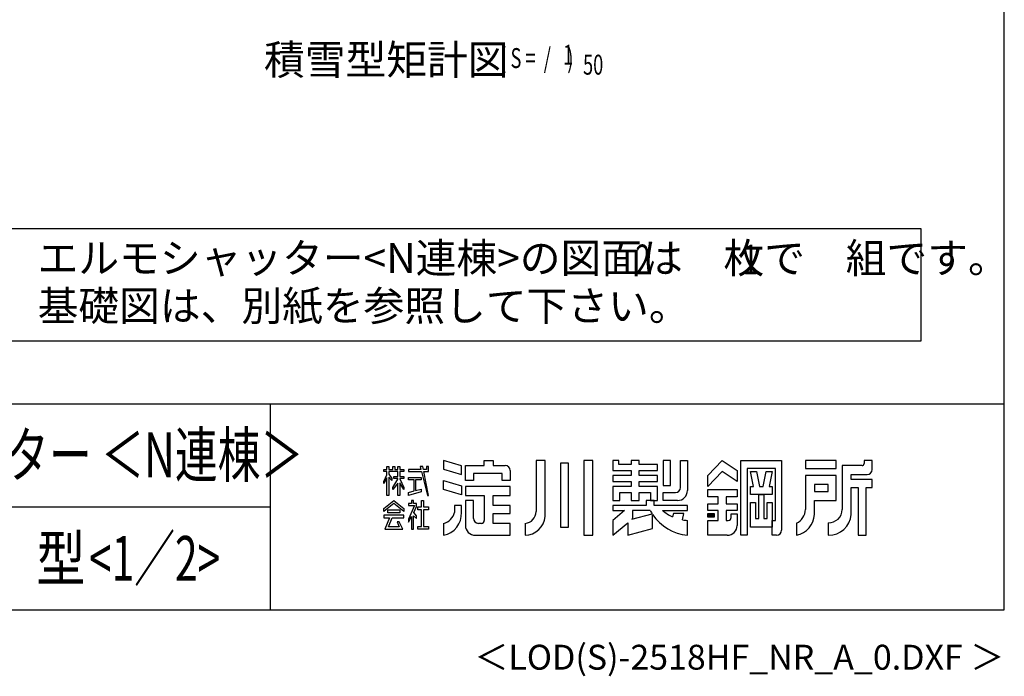
# Model space of a CAD drawing. Extents: x 542 to 20478, y 184 to 14052.
# Drawn here: x 15533 to 20478, y 184 to 3482 of the extents above; entities that cross this region are included whole.
import ezdxf
from ezdxf.enums import TextEntityAlignment as Align

# ---------------------------------------------------------------- set-up
doc = ezdxf.new("R2010")
doc.units = 0
doc.header["$LTSCALE"] = 50
doc.header["$MEASUREMENT"] = 0
doc.layers.get('0').update_dxf_attribs({"linetype": 'CONTINUOUS'})
for name, color, linetype in [('FILENAME', 7, 'CONTINUOUS'), ('M1', 4, 'CONTINUOUS'), ('NAME', 20, 'CONTINUOUS'), ('U5', 4, 'CONTINUOUS'), ('WAKUSEN-01', 50, 'CONTINUOUS'), ('WAKUSEN-02', 130, 'CONTINUOUS'), ('YODOROGO', 130, 'CONTINUOUS')]:
    doc.layers.add(name, color=color, linetype=linetype)
doc.styles.add('00', font='ROMANS', dxfattribs={"width": 0.666667, "bigfont": 'BIGFONT'})
doc.styles.add('01', font='ROMANS', dxfattribs={"height": 3, "bigfont": 'BIGFONT'})
doc.styles.add('FILENAME', font='romans.shx', dxfattribs={"height": 125, "bigfont": 'bigfont.shx'})

msp = doc.modelspace()

# ---------------------------------------------------------------- linework, layer by layer
at = {"color": 1}
for p, q in [((15000.5, 2433.5), (20058.9, 2433.5)), ((20058.9, 2433.5), (20058.9, 1867.6)), ((20058.9, 1867.6), (15000.5, 1867.6))]:
    msp.add_line(p, q, dxfattribs=at)
at = {"layer": 'WAKUSEN-01'}
for p, q in [((20477.5, 517.5), (20477.5, 14052.5)), ((12850, 1552.5), (20477.5, 1552.5)), ((12850, 1552.5), (20477.5, 1552.5)), ((542.5, 517.5), (20477.5, 517.5))]:
    msp.add_line(p, q, dxfattribs=at)
at = {"layer": 'WAKUSEN-02'}
for p, q in [((16792.5, 517.5), (16792.5, 1552.5)), ((12850, 1035), (16792.5, 1035)), ((12850, 1035), (16792.5, 1035))]:
    msp.add_line(p, q, dxfattribs=at)
at = {"layer": 'YODOROGO'}
for p, q in [((17376, 1222.3), (17376, 1237.3)), ((17376, 1237.3), (17386, 1237.3)), ((17376, 1222.3), (17376, 1237.3)), ((17376, 1237.3), (17386, 1237.3)), ((17386, 1237.3), (17386, 1222.3)), ((17386, 1237.3), (17386, 1222.3)), ((17406, 1222.3), (17406, 1237.3)), ((17406, 1237.3), (17416, 1237.3)), ((17406, 1222.3), (17406, 1237.3)), ((17406, 1237.3), (17416, 1237.3)), ((17416, 1237.3), (17416, 1222.3)), ((17416, 1237.3), (17416, 1222.3)), ((17431, 1222.3), (17431, 1237.3)), ((17431, 1237.3), (17441, 1237.3)), ((17431, 1222.3), (17431, 1237.3)), ((17431, 1237.3), (17441, 1237.3)), ((17441, 1237.3), (17441, 1222.3)), ((17441, 1237.3), (17441, 1222.3)), ((17557, 1237.3), (17544.5, 1237.3)), ((17544.5, 1237.3), (17547.9, 1222.3)), ((17557, 1237.3), (17544.5, 1237.3)), ((17544.5, 1237.3), (17547.9, 1222.3)), ((17559.9, 1222.3), (17557, 1237.3)), ((17559.9, 1222.3), (17557, 1237.3)), ((17586, 1237.3), (17576, 1237.3)), ((17576, 1237.3), (17576, 1222.3)), ((17586, 1237.3), (17576, 1237.3)), ((17576, 1237.3), (17576, 1222.3)), ((17586, 1222.3), (17586, 1237.3)), ((17586, 1222.3), (17586, 1237.3)), ((17661, 1267.3), (17661, 1224.8)), ((17751, 1240.5), (17661, 1267.3)), ((17661, 1267.3), (17661, 1224.8)), ((17751, 1240.5), (17661, 1267.3)), ((17751, 1198), (17751, 1240.5)), ((17751, 1198), (17751, 1240.5)), ((17771, 1167.3), (17771, 1242.3)), ((17771, 1242.3), (17866, 1242.3)), ((17771, 1167.3), (17771, 1242.3)), ((17771, 1242.3), (17866, 1242.3)), ((17866, 1242.3), (17866, 1267.3)), ((17866, 1267.3), (17911, 1267.3)), ((17866, 1242.3), (17866, 1267.3)), ((17866, 1267.3), (17911, 1267.3)), ((17911, 1267.3), (17911, 1242.3)), ((17911, 1267.3), (17911, 1242.3)), ((17911, 1242.3), (17971, 1242.3)), ((17911, 1242.3), (17971, 1242.3)), ((18171, 1267.3), (18126, 1267.3)), ((18126, 1267.3), (18126, 1012.3)), ((18171, 1267.3), (18126, 1267.3)), ((18126, 1267.3), (18126, 1012.3)), ((18171, 987.3), (18171, 1267.3)), ((18171, 987.3), (18171, 1267.3)), ((18288.5, 1254.8), (18248.5, 1254.8)), ((18248.5, 1254.8), (18248.5, 932.3)), ((18288.5, 1254.8), (18248.5, 1254.8)), ((18248.5, 1254.8), (18248.5, 932.3)), ((18288.5, 932.3), (18288.5, 1254.8)), ((18288.5, 932.3), (18288.5, 1254.8)), ((18411, 1267.3), (18366, 1267.3)), ((18366, 1267.3), (18366, 892.3)), ((18411, 1267.3), (18366, 1267.3)), ((18366, 1267.3), (18366, 892.3)), ((18411, 892.3), (18411, 1267.3)), ((18411, 892.3), (18411, 1267.3)), ((18541, 1267.3), (18511, 1267.3)), ((18511, 1267.3), (18511, 1217.3)), ((18541, 1267.3), (18511, 1267.3)), ((18511, 1267.3), (18511, 1217.3)), ((18541, 1247.3), (18541, 1267.3)), ((18541, 1247.3), (18541, 1267.3)), ((18603.5, 1247.3), (18541, 1247.3)), ((18603.5, 1247.3), (18541, 1247.3)), ((18643.5, 1267.3), (18603.5, 1267.3)), ((18603.5, 1267.3), (18603.5, 1247.3)), ((18643.5, 1267.3), (18603.5, 1267.3)), ((18603.5, 1267.3), (18603.5, 1247.3)), ((18643.5, 1247.3), (18643.5, 1267.3)), ((18643.5, 1247.3), (18643.5, 1267.3)), ((18736, 1247.3), (18643.5, 1247.3)), ((18736, 1247.3), (18643.5, 1247.3)), ((18736, 1217.3), (18736, 1247.3)), ((18736, 1217.3), (18736, 1247.3)), ((18763.5, 1267.3), (18763.5, 1142.3)), ((18801, 1267.3), (18763.5, 1267.3)), ((18763.5, 1267.3), (18763.5, 1142.3)), ((18801, 1267.3), (18763.5, 1267.3)), ((18801, 1142.3), (18801, 1267.3)), ((18801, 1142.3), (18801, 1267.3)), ((18851, 1132.3), (18851, 1267.3)), ((18851, 1267.3), (18886, 1267.3)), ((18851, 1132.3), (18851, 1267.3)), ((18851, 1267.3), (18886, 1267.3)), ((18886, 1267.3), (18886, 1117.3)), ((18886, 1267.3), (18886, 1117.3)), ((18988.5, 1192.3), (19061, 1267.3)), ((18988.5, 1192.3), (19061, 1267.3)), ((19061, 1267.3), (19136, 1217.3)), ((19061, 1267.3), (19136, 1217.3)), ((19153.5, 1267.3), (19358.5, 1267.3)), ((19153.5, 892.3), (19153.5, 1267.3)), ((19153.5, 1267.3), (19358.5, 1267.3)), ((19153.5, 892.3), (19153.5, 1267.3)), ((19358.5, 1267.3), (19358.5, 917.3)), ((19358.5, 1267.3), (19358.5, 917.3)), ((19478.5, 1267.3), (19478.5, 1227.3)), ((19633.5, 1267.3), (19478.5, 1267.3)), ((19478.5, 1267.3), (19478.5, 1227.3)), ((19633.5, 1267.3), (19478.5, 1267.3)), ((19633.5, 1227.3), (19633.5, 1267.3)), ((19633.5, 1227.3), (19633.5, 1267.3)), ((19763.5, 1242.3), (19663.5, 1242.3)), ((19663.5, 1242.3), (19663.5, 1022.3)), ((19763.5, 1242.3), (19663.5, 1242.3)), ((19663.5, 1242.3), (19663.5, 1022.3)), ((19813.5, 1267.3), (19773.5, 1267.3)), ((19773.5, 1267.3), (19773.5, 1252.3)), ((19813.5, 1267.3), (19773.5, 1267.3)), ((19773.5, 1267.3), (19773.5, 1252.3)), ((19813.5, 1222.3), (19813.5, 1267.3)), ((19813.5, 1222.3), (19813.5, 1267.3)), ((17361, 1212.3), (17361, 1222.3)), ((17361, 1222.3), (17376, 1222.3)), ((17361, 1212.3), (17361, 1222.3)), ((17361, 1222.3), (17376, 1222.3)), ((17376, 1212.3), (17361, 1212.3)), ((17376, 1212.3), (17361, 1212.3)), ((17361, 1162.4), (17376, 1196.7)), ((17361, 1162.4), (17376, 1196.7)), ((17376, 1196.7), (17376, 1212.3)), ((17376, 1196.7), (17376, 1212.3)), ((17386, 1222.3), (17406, 1222.3)), ((17386, 1222.3), (17406, 1222.3)), ((17431, 1212.3), (17386, 1212.3)), ((17386, 1212.3), (17386, 1198.6)), ((17431, 1212.3), (17386, 1212.3)), ((17386, 1212.3), (17386, 1198.6)), ((17386, 1198.6), (17401, 1177.3)), ((17386, 1198.6), (17401, 1177.3)), ((17411, 1177.9), (17411, 1187.9)), ((17411, 1187.9), (17431, 1187.9)), ((17411, 1177.9), (17411, 1187.9)), ((17411, 1187.9), (17431, 1187.9)), ((17416, 1222.3), (17431, 1222.3)), ((17416, 1222.3), (17431, 1222.3)), ((17431, 1187.9), (17431, 1212.3)), ((17431, 1187.9), (17431, 1212.3)), ((17441, 1222.3), (17461, 1222.3)), ((17441, 1222.3), (17461, 1222.3)), ((17461, 1212.3), (17441, 1212.3)), ((17441, 1212.3), (17441, 1187.9)), ((17461, 1212.3), (17441, 1212.3)), ((17441, 1212.3), (17441, 1187.9)), ((17441, 1187.9), (17461, 1187.9)), ((17441, 1187.9), (17461, 1187.9)), ((17461, 1222.3), (17461, 1212.3)), ((17461, 1222.3), (17461, 1212.3)), ((17461, 1187.9), (17461, 1177.9)), ((17461, 1187.9), (17461, 1177.9)), ((17547.9, 1222.3), (17486, 1222.3)), ((17486, 1222.3), (17486, 1212.3)), ((17547.9, 1222.3), (17486, 1222.3)), ((17486, 1222.3), (17486, 1212.3)), ((17486, 1212.3), (17550.1, 1212.3)), ((17486, 1212.3), (17550.1, 1212.3)), ((17550.1, 1212.3), (17581, 1092.3)), ((17550.1, 1212.3), (17581, 1092.3)), ((17576, 1222.3), (17559.9, 1222.3)), ((17576, 1222.3), (17559.9, 1222.3)), ((17586, 1092.3), (17561.8, 1212.3)), ((17561.8, 1212.3), (17586, 1212.3)), ((17586, 1092.3), (17561.8, 1212.3)), ((17561.8, 1212.3), (17586, 1212.3)), ((17586, 1212.3), (17586, 1222.3)), ((17586, 1212.3), (17586, 1222.3)), ((17661, 1224.8), (17751, 1198)), ((17661, 1224.8), (17751, 1198)), ((17811, 1202.3), (17811, 1167.3)), ((17956, 1202.3), (17811, 1202.3)), ((17811, 1202.3), (17811, 1167.3)), ((17956, 1202.3), (17811, 1202.3)), ((17956, 1167.3), (17956, 1202.3)), ((17956, 1167.3), (17956, 1202.3)), ((17996, 1217.3), (17996, 1167.3)), ((17996, 1217.3), (17996, 1167.3)), ((18511, 1217.3), (18603.5, 1217.3)), ((18511, 1217.3), (18603.5, 1217.3)), ((18603.5, 1192.3), (18511, 1192.3)), ((18511, 1192.3), (18511, 1162.3)), ((18603.5, 1192.3), (18511, 1192.3)), ((18511, 1192.3), (18511, 1162.3)), ((18603.5, 1217.3), (18603.5, 1192.3)), ((18603.5, 1217.3), (18603.5, 1192.3)), ((18643.5, 1192.3), (18643.5, 1217.3)), ((18643.5, 1217.3), (18736, 1217.3)), ((18643.5, 1192.3), (18643.5, 1217.3)), ((18643.5, 1217.3), (18736, 1217.3)), ((18736, 1192.3), (18643.5, 1192.3)), ((18736, 1192.3), (18643.5, 1192.3)), ((18736, 1162.3), (18736, 1192.3)), ((18736, 1162.3), (18736, 1192.3)), ((19061, 1212.3), (18988.5, 1137.3)), ((19061, 1212.3), (18988.5, 1137.3)), ((18988.5, 1137.3), (18988.5, 1192.3)), ((18988.5, 1137.3), (18988.5, 1192.3)), ((19136, 1162.3), (19061, 1212.3)), ((19136, 1162.3), (19061, 1212.3)), ((19136, 1217.3), (19136, 1162.3)), ((19136, 1217.3), (19136, 1162.3)), ((19328.5, 1227.3), (19186, 1227.3)), ((19186, 1227.3), (19186, 892.3)), ((19328.5, 1227.3), (19186, 1227.3)), ((19186, 1227.3), (19186, 892.3)), ((19218.5, 1137.3), (19202.3, 1212.3)), ((19202.3, 1212.3), (19232.3, 1212.3)), ((19218.5, 1137.3), (19202.3, 1212.3)), ((19202.3, 1212.3), (19232.3, 1212.3)), ((19232.3, 1212.3), (19248.5, 1137.3)), ((19232.3, 1212.3), (19248.5, 1137.3)), ((19266, 1137.3), (19282.3, 1212.3)), ((19266, 1137.3), (19282.3, 1212.3)), ((19282.3, 1212.3), (19312.3, 1212.3)), ((19282.3, 1212.3), (19312.3, 1212.3)), ((19312.3, 1212.3), (19296, 1137.3)), ((19312.3, 1212.3), (19296, 1137.3)), ((19328.5, 967.3), (19328.5, 1227.3)), ((19328.5, 967.3), (19328.5, 1227.3)), ((19478.5, 1227.3), (19633.5, 1227.3)), ((19478.5, 1227.3), (19633.5, 1227.3)), ((19478.5, 1192.3), (19478.5, 1022.3)), ((19633.5, 1192.3), (19478.5, 1192.3)), ((19478.5, 1192.3), (19478.5, 1022.3)), ((19633.5, 1192.3), (19478.5, 1192.3)), ((19633.5, 1067.3), (19633.5, 1192.3)), ((19633.5, 1067.3), (19633.5, 1192.3)), ((19708.5, 1172.3), (19708.5, 1197.3)), ((19708.5, 1197.3), (19788.5, 1197.3)), ((19708.5, 1172.3), (19708.5, 1197.3)), ((19708.5, 1197.3), (19788.5, 1197.3)), ((17376, 1181.7), (17361, 1152.4)), ((17376, 1181.7), (17361, 1152.4)), ((17361, 1152.4), (17361, 1162.4)), ((17361, 1152.4), (17361, 1162.4)), ((17376, 1092.3), (17376, 1181.7)), ((17376, 1092.3), (17376, 1181.7)), ((17401, 1167.3), (17386, 1183.6)), ((17386, 1183.6), (17386, 1092.3)), ((17401, 1167.3), (17386, 1183.6)), ((17386, 1183.6), (17386, 1092.3)), ((17401, 1177.3), (17401, 1167.3)), ((17401, 1177.3), (17401, 1167.3)), ((17406, 1133.1), (17431, 1174.8)), ((17406, 1133.1), (17431, 1174.8)), ((17431, 1154.8), (17406, 1123.1)), ((17431, 1154.8), (17406, 1123.1)), ((17431, 1177.9), (17411, 1177.9)), ((17431, 1177.9), (17411, 1177.9)), ((17431, 1174.8), (17431, 1177.9)), ((17431, 1174.8), (17431, 1177.9)), ((17431, 1092.3), (17431, 1154.8)), ((17431, 1092.3), (17431, 1154.8)), ((17461, 1177.9), (17441, 1177.9)), ((17441, 1177.9), (17441, 1175.9)), ((17461, 1177.9), (17441, 1177.9)), ((17441, 1177.9), (17441, 1175.9)), ((17441, 1175.9), (17461, 1133.1)), ((17441, 1175.9), (17461, 1133.1)), ((17461, 1123.1), (17441, 1155.9)), ((17441, 1155.9), (17441, 1092.3)), ((17461, 1123.1), (17441, 1155.9)), ((17441, 1155.9), (17441, 1092.3)), ((17486, 1170.4), (17486, 1182.9)), ((17486, 1182.9), (17548.8, 1182.9)), ((17486, 1170.4), (17486, 1182.9)), ((17486, 1182.9), (17548.8, 1182.9)), ((17513.6, 1170.4), (17486, 1170.4)), ((17513.6, 1170.4), (17486, 1170.4)), ((17513.6, 1115.4), (17513.6, 1170.4)), ((17513.6, 1115.4), (17513.6, 1170.4)), ((17548.8, 1170.4), (17521.1, 1170.4)), ((17521.1, 1170.4), (17521.1, 1116.8)), ((17548.8, 1170.4), (17521.1, 1170.4)), ((17521.1, 1170.4), (17521.1, 1116.8)), ((17548.8, 1182.9), (17548.8, 1170.4)), ((17548.8, 1182.9), (17548.8, 1170.4)), ((17661, 1122.3), (17661, 1167.3)), ((17661, 1167.3), (17751, 1140.5)), ((17661, 1122.3), (17661, 1167.3)), ((17661, 1167.3), (17751, 1140.5)), ((17751, 1140.5), (17751, 1095.5)), ((17751, 1140.5), (17751, 1095.5)), ((17811, 1167.3), (17771, 1167.3)), ((17811, 1167.3), (17771, 1167.3)), ((17996, 1167.3), (17956, 1167.3)), ((17996, 1167.3), (17956, 1167.3)), ((18511, 1162.3), (18603.5, 1162.3)), ((18511, 1162.3), (18603.5, 1162.3)), ((18603.5, 1162.3), (18603.5, 1137.3)), ((18603.5, 1162.3), (18603.5, 1137.3)), ((18643.5, 1137.3), (18643.5, 1162.3)), ((18643.5, 1162.3), (18736, 1162.3)), ((18643.5, 1137.3), (18643.5, 1162.3)), ((18643.5, 1162.3), (18736, 1162.3)), ((18763.5, 1142.3), (18801, 1142.3)), ((18763.5, 1142.3), (18801, 1142.3)), ((19593.5, 1147.3), (19523.5, 1147.3)), ((19523.5, 1147.3), (19523.5, 1112.3)), ((19593.5, 1147.3), (19523.5, 1147.3)), ((19523.5, 1147.3), (19523.5, 1112.3)), ((19593.5, 1112.3), (19593.5, 1147.3)), ((19593.5, 1112.3), (19593.5, 1147.3)), ((19813.5, 1172.3), (19708.5, 1172.3)), ((19813.5, 1172.3), (19708.5, 1172.3)), ((19813.5, 1132.3), (19813.5, 1172.3)), ((19813.5, 1132.3), (19813.5, 1172.3)), ((17386, 1092.3), (17376, 1092.3)), ((17386, 1092.3), (17376, 1092.3)), ((17406, 1123.1), (17406, 1133.1)), ((17406, 1123.1), (17406, 1133.1)), ((17441, 1092.3), (17431, 1092.3)), ((17441, 1092.3), (17431, 1092.3)), ((17461, 1133.1), (17461, 1123.1)), ((17461, 1133.1), (17461, 1123.1)), ((17486, 1107.3), (17513.6, 1115.4)), ((17486, 1107.3), (17513.6, 1115.4)), ((17548.8, 1109.8), (17486, 1092.3)), ((17548.8, 1109.8), (17486, 1092.3)), ((17486, 1092.3), (17486, 1107.3)), ((17486, 1092.3), (17486, 1107.3)), ((17521.1, 1116.8), (17548.8, 1124.2)), ((17521.1, 1116.8), (17548.8, 1124.2)), ((17548.8, 1124.2), (17548.8, 1109.8)), ((17548.8, 1124.2), (17548.8, 1109.8)), ((17581, 1092.3), (17586, 1092.3)), ((17581, 1092.3), (17586, 1092.3)), ((17751, 1095.5), (17661, 1122.3)), ((17751, 1095.5), (17661, 1122.3)), ((17771, 1137.3), (17771, 1092.3)), ((17996, 1137.3), (17771, 1137.3)), ((17771, 1137.3), (17771, 1092.3)), ((17996, 1137.3), (17771, 1137.3)), ((17771, 1092.3), (17866, 1092.3)), ((17771, 1092.3), (17866, 1092.3)), ((17866, 1092.3), (17866, 967.3)), ((17866, 1092.3), (17866, 967.3)), ((17911, 1092.3), (17996, 1092.3)), ((17911, 1042.3), (17911, 1092.3)), ((17911, 1092.3), (17996, 1092.3)), ((17911, 1042.3), (17911, 1092.3)), ((17996, 1092.3), (17996, 1137.3)), ((17996, 1092.3), (17996, 1137.3)), ((18603.5, 1137.3), (18511, 1137.3)), ((18511, 1137.3), (18511, 1067.3)), ((18603.5, 1137.3), (18511, 1137.3)), ((18511, 1137.3), (18511, 1067.3)), ((18546, 1107.3), (18603.5, 1107.3)), ((18546, 1067.3), (18546, 1107.3)), ((18546, 1107.3), (18603.5, 1107.3)), ((18546, 1067.3), (18546, 1107.3)), ((18603.5, 1107.3), (18603.5, 1067.3)), ((18603.5, 1107.3), (18603.5, 1067.3)), ((18736, 1137.3), (18643.5, 1137.3)), ((18736, 1137.3), (18643.5, 1137.3)), ((18643.5, 1067.3), (18643.5, 1107.3)), ((18643.5, 1107.3), (18701, 1107.3)), ((18643.5, 1067.3), (18643.5, 1107.3)), ((18643.5, 1107.3), (18701, 1107.3)), ((18701, 1107.3), (18701, 1067.3)), ((18701, 1107.3), (18701, 1067.3)), ((18736, 1067.3), (18736, 1137.3)), ((18736, 1067.3), (18736, 1137.3)), ((18763.5, 1067.3), (18763.5, 1107.3)), ((18763.5, 1107.3), (18826, 1107.3)), ((18763.5, 1067.3), (18763.5, 1107.3)), ((18763.5, 1107.3), (18826, 1107.3)), ((18988.5, 1084.8), (18988.5, 1122.3)), ((18988.5, 1122.3), (19136, 1122.3)), ((18988.5, 1084.8), (18988.5, 1122.3)), ((18988.5, 1122.3), (19136, 1122.3)), ((19136, 1122.3), (19136, 1084.8)), ((19136, 1122.3), (19136, 1084.8)), ((19202.3, 1097.3), (19202.3, 1137.3)), ((19202.3, 1137.3), (19218.5, 1137.3)), ((19202.3, 1097.3), (19202.3, 1137.3)), ((19202.3, 1137.3), (19218.5, 1137.3)), ((19312.3, 1097.3), (19202.3, 1097.3)), ((19312.3, 1097.3), (19202.3, 1097.3)), ((19244.8, 1097.3), (19269.8, 1097.3)), ((19244.8, 977.3), (19244.8, 1097.3)), ((19244.8, 1097.3), (19269.8, 1097.3)), ((19244.8, 977.3), (19244.8, 1097.3)), ((19248.5, 1137.3), (19266, 1137.3)), ((19248.5, 1137.3), (19266, 1137.3)), ((19269.8, 1097.3), (19269.8, 977.3)), ((19269.8, 1097.3), (19269.8, 977.3)), ((19296, 1137.3), (19312.3, 1137.3)), ((19296, 1137.3), (19312.3, 1137.3)), ((19312.3, 1137.3), (19312.3, 1097.3)), ((19312.3, 1137.3), (19312.3, 1097.3)), ((19523.5, 1112.3), (19593.5, 1112.3)), ((19523.5, 1112.3), (19593.5, 1112.3)), ((19708.5, 1132.3), (19743.5, 1132.3)), ((19708.5, 997.3), (19708.5, 1132.3)), ((19708.5, 1132.3), (19743.5, 1132.3)), ((19708.5, 997.3), (19708.5, 1132.3)), ((19743.5, 1132.3), (19743.5, 892.3)), ((19743.5, 1132.3), (19743.5, 892.3)), ((19783.5, 1132.3), (19813.5, 1132.3)), ((19783.5, 892.3), (19783.5, 1132.3)), ((19783.5, 1132.3), (19813.5, 1132.3)), ((19783.5, 892.3), (19783.5, 1132.3)), ((17361, 1027.5), (17411, 1067.3)), ((17361, 1027.5), (17411, 1067.3)), ((17411, 1052.3), (17361, 1012.5)), ((17411, 1052.3), (17361, 1012.5)), ((17411, 1067.3), (17461, 1027.5)), ((17411, 1067.3), (17461, 1027.5)), ((17461, 1012.5), (17411, 1052.3)), ((17461, 1012.5), (17411, 1052.3)), ((17501, 1052.3), (17486, 1052.3)), ((17486, 1052.3), (17486, 1042.3)), ((17501, 1052.3), (17486, 1052.3)), ((17486, 1052.3), (17486, 1042.3)), ((17486, 1042.3), (17516.1, 1042.3)), ((17516.1, 1042.3), (17486, 973)), ((17486, 1042.3), (17516.1, 1042.3)), ((17516.1, 1042.3), (17486, 973)), ((17511, 1067.3), (17501, 1067.3)), ((17501, 1067.3), (17501, 1052.3)), ((17511, 1067.3), (17501, 1067.3)), ((17501, 1067.3), (17501, 1052.3)), ((17511, 1052.3), (17511, 1067.3)), ((17511, 1052.3), (17511, 1067.3)), ((17525.6, 1052.3), (17511, 1052.3)), ((17525.6, 1052.3), (17511, 1052.3)), ((17525.6, 1037.3), (17525.6, 1052.3)), ((17525.6, 1037.3), (17525.6, 1052.3)), ((17551.3, 1067.3), (17561.3, 1067.3)), ((17551.3, 1034.7), (17551.3, 1067.3)), ((17551.3, 1067.3), (17561.3, 1067.3)), ((17551.3, 1034.7), (17551.3, 1067.3)), ((17561.3, 1067.3), (17561.3, 1034.7)), ((17561.3, 1067.3), (17561.3, 1034.7)), ((17716, 1042.3), (17716, 1007.3)), ((17751, 1042.3), (17716, 1042.3)), ((17716, 1042.3), (17716, 1007.3)), ((17751, 1042.3), (17716, 1042.3)), ((17751, 1007.3), (17751, 1042.3)), ((17751, 1007.3), (17751, 1042.3)), ((17811, 1067.3), (17771, 1067.3)), ((17771, 1067.3), (17771, 942.3)), ((17811, 1067.3), (17771, 1067.3)), ((17771, 1067.3), (17771, 942.3)), ((17811, 977.3), (17811, 1067.3)), ((17811, 977.3), (17811, 1067.3)), ((17996, 1042.3), (17911, 1042.3)), ((17996, 1042.3), (17911, 1042.3)), ((17996, 1002.3), (17996, 1042.3)), ((17996, 1002.3), (17996, 1042.3)), ((18511, 1067.3), (18546, 1067.3)), ((18511, 1067.3), (18546, 1067.3)), ((18678.5, 1042.3), (18511, 1042.3)), ((18511, 1042.3), (18511, 1017.3)), ((18678.5, 1042.3), (18511, 1042.3)), ((18511, 1042.3), (18511, 1017.3)), ((18678.5, 1042.3), (18511, 1042.3)), ((18511, 1042.3), (18511, 1017.3)), ((18678.5, 1042.3), (18511, 1042.3)), ((18511, 1042.3), (18511, 1017.3)), ((18603.5, 1067.3), (18643.5, 1067.3)), ((18603.5, 1067.3), (18643.5, 1067.3)), ((18678.5, 1067.3), (18678.5, 1042.3)), ((18678.5, 1067.3), (18678.5, 1042.3)), ((18718.5, 1067.3), (18678.5, 1067.3)), ((18718.5, 1067.3), (18678.5, 1067.3)), ((18678.5, 1067.3), (18678.5, 1042.3)), ((18678.5, 1067.3), (18678.5, 1042.3)), ((18718.5, 1067.3), (18678.5, 1067.3)), ((18718.5, 1067.3), (18678.5, 1067.3)), ((18701, 1067.3), (18736, 1067.3)), ((18701, 1067.3), (18736, 1067.3)), ((18718.5, 1042.3), (18718.5, 1067.3)), ((18718.5, 1042.3), (18718.5, 1067.3)), ((18718.5, 1042.3), (18718.5, 1067.3)), ((18718.5, 1042.3), (18718.5, 1067.3)), ((18886, 1042.3), (18718.5, 1042.3)), ((18886, 1042.3), (18718.5, 1042.3)), ((18886, 1042.3), (18718.5, 1042.3)), ((18886, 1042.3), (18718.5, 1042.3)), ((18836, 1067.3), (18763.5, 1067.3)), ((18836, 1067.3), (18763.5, 1067.3)), ((18886, 1017.3), (18886, 1042.3)), ((18886, 1017.3), (18886, 1042.3)), ((18886, 1017.3), (18886, 1042.3)), ((18886, 1017.3), (18886, 1042.3)), ((19041, 1084.8), (18988.5, 1084.8)), ((19041, 1084.8), (18988.5, 1084.8)), ((18988.5, 1049.8), (19041, 1049.8)), ((18988.5, 1017.3), (18988.5, 1049.8)), ((18988.5, 1049.8), (19041, 1049.8)), ((18988.5, 1017.3), (18988.5, 1049.8)), ((19041, 1049.8), (19041, 1084.8)), ((19041, 1049.8), (19041, 1084.8)), ((19081, 1084.8), (19081, 1049.8)), ((19136, 1084.8), (19081, 1084.8)), ((19081, 1084.8), (19081, 1049.8)), ((19136, 1084.8), (19081, 1084.8)), ((19081, 1049.8), (19136, 1049.8)), ((19081, 1049.8), (19136, 1049.8)), ((19136, 1049.8), (19136, 1017.3)), ((19136, 1049.8), (19136, 1017.3)), ((19202.3, 1057.3), (19227.3, 1057.3)), ((19202.3, 932.3), (19202.3, 1057.3)), ((19202.3, 1057.3), (19227.3, 1057.3)), ((19202.3, 932.3), (19202.3, 1057.3)), ((19227.3, 1057.3), (19227.3, 977.3)), ((19227.3, 1057.3), (19227.3, 977.3)), ((19287.3, 1057.3), (19312.3, 1057.3)), ((19287.3, 977.3), (19287.3, 1057.3)), ((19287.3, 1057.3), (19312.3, 1057.3)), ((19287.3, 977.3), (19287.3, 1057.3)), ((19312.3, 1057.3), (19312.3, 932.3)), ((19312.3, 1057.3), (19312.3, 932.3)), ((19523.5, 1067.3), (19633.5, 1067.3)), ((19523.5, 997.3), (19523.5, 1067.3)), ((19523.5, 1067.3), (19633.5, 1067.3)), ((19523.5, 997.3), (19523.5, 1067.3)), ((17361, 1012.5), (17361, 1027.5)), ((17361, 1012.5), (17361, 1027.5)), ((17461, 992.8), (17361, 992.8)), ((17361, 992.8), (17361, 980.3)), ((17461, 992.8), (17361, 992.8)), ((17361, 992.8), (17361, 980.3)), ((17381, 1020.5), (17441, 1020.5)), ((17381, 1005.5), (17381, 1020.5)), ((17381, 1020.5), (17441, 1020.5)), ((17381, 1005.5), (17381, 1020.5)), ((17441, 1005.5), (17381, 1005.5)), ((17441, 1005.5), (17381, 1005.5)), ((17441, 1020.5), (17441, 1005.5)), ((17441, 1020.5), (17441, 1005.5)), ((17461, 1027.5), (17461, 1012.5)), ((17461, 1027.5), (17461, 1012.5)), ((17461, 980.3), (17461, 992.8)), ((17461, 980.3), (17461, 992.8)), ((17511, 922.3), (17511, 990.8)), ((17511, 990.8), (17526, 977)), ((17511, 922.3), (17511, 990.8)), ((17511, 990.8), (17526, 977)), ((17512.6, 1006.7), (17525.6, 1037.3)), ((17512.6, 1006.7), (17525.6, 1037.3)), ((17526, 989.5), (17512.6, 1006.7)), ((17526, 989.5), (17512.6, 1006.7)), ((17526, 977), (17526, 989.5)), ((17526, 977), (17526, 989.5)), ((17531.3, 1019.7), (17531.3, 1034.7)), ((17531.3, 1034.7), (17551.3, 1034.7)), ((17531.3, 1019.7), (17531.3, 1034.7)), ((17531.3, 1034.7), (17551.3, 1034.7)), ((17551.3, 1019.7), (17531.3, 1019.7)), ((17551.3, 1019.7), (17531.3, 1019.7)), ((17551.3, 937.3), (17551.3, 1019.7)), ((17551.3, 937.3), (17551.3, 1019.7)), ((17561.3, 1034.7), (17586, 1034.7)), ((17561.3, 1034.7), (17586, 1034.7)), ((17586, 1019.7), (17561.3, 1019.7)), ((17561.3, 1019.7), (17561.3, 937.3)), ((17586, 1019.7), (17561.3, 1019.7)), ((17561.3, 1019.7), (17561.3, 937.3)), ((17586, 1034.7), (17586, 1019.7)), ((17586, 1034.7), (17586, 1019.7)), ((17911, 952.3), (17911, 1002.3)), ((17911, 1002.3), (17996, 1002.3)), ((17911, 952.3), (17911, 1002.3)), ((17911, 1002.3), (17996, 1002.3)), ((18511, 1017.3), (18570.6, 1017.3)), ((18570.6, 1017.3), (18511, 967.3)), ((18511, 1017.3), (18570.6, 1017.3)), ((18570.6, 1017.3), (18511, 967.3)), ((18511, 1017.3), (18570.6, 1017.3)), ((18570.6, 1017.3), (18511, 967.3)), ((18511, 1017.3), (18570.6, 1017.3)), ((18570.6, 1017.3), (18511, 967.3)), ((18607.1, 973), (18708.6, 1000.2)), ((18607.1, 973), (18708.6, 1000.2)), ((18611, 1017.3), (18611, 976.3)), ((18698.5, 1017.3), (18611, 1017.3)), ((18611, 1017.3), (18611, 976.3)), ((18698.5, 1017.3), (18611, 1017.3)), ((18711, 925.8), (18711, 996.6)), ((18711, 925.8), (18711, 996.6)), ((18711, 925.8), (18711, 996.6)), ((18711, 925.8), (18711, 996.6)), ((18761, 1017.3), (18886, 1017.3)), ((18761, 1017.3), (18886, 1017.3)), ((18761, 1017.3), (18886, 1017.3)), ((18761, 1017.3), (18886, 1017.3)), ((18816, 1002.3), (18811, 985)), ((18816, 1002.3), (18811, 985)), ((18816, 1002.3), (18811, 985)), ((18816, 1002.3), (18811, 985)), ((18868.5, 1002.3), (18816, 1002.3)), ((18868.5, 1002.3), (18816, 1002.3)), ((18868.5, 1002.3), (18816, 1002.3)), ((18868.5, 1002.3), (18816, 1002.3)), ((18861, 969.9), (18868.5, 1002.3)), ((18861, 969.9), (18868.5, 1002.3)), ((18861, 969.9), (18868.5, 1002.3)), ((18861, 969.9), (18868.5, 1002.3)), ((19041, 1017.3), (18988.5, 1017.3)), ((19041, 1017.3), (18988.5, 1017.3)), ((18988.5, 983.6), (18988.5, 1001.1)), ((18988.5, 1001.1), (19021, 1001.1)), ((18988.5, 983.6), (18988.5, 1001.1)), ((18988.5, 1001.1), (19021, 1001.1)), ((18991, 986.1), (18991, 998.6)), ((18991, 998.6), (19018.5, 998.6)), ((18991, 986.1), (18991, 998.6)), ((18991, 998.6), (19018.5, 998.6)), ((18993.5, 988.6), (18993.5, 996.1)), ((18993.5, 996.1), (19016, 996.1)), ((18993.5, 988.6), (18993.5, 996.1)), ((18993.5, 996.1), (19016, 996.1)), ((18996, 991.1), (18996, 993.6)), ((18996, 993.6), (19013.5, 993.6)), ((18996, 991.1), (18996, 993.6)), ((18996, 993.6), (19013.5, 993.6)), ((19013.5, 991.1), (18996, 991.1)), ((19013.5, 991.1), (18996, 991.1)), ((19013.5, 993.6), (19013.5, 991.1)), ((19013.5, 993.6), (19013.5, 991.1)), ((19016, 996.1), (19016, 988.6)), ((19016, 996.1), (19016, 988.6)), ((19018.5, 998.6), (19018.5, 986.1)), ((19018.5, 998.6), (19018.5, 986.1)), ((19021, 1001.1), (19021, 983.6)), ((19021, 1001.1), (19021, 983.6)), ((19041, 967.3), (19041, 1017.3)), ((19041, 967.3), (19041, 1017.3)), ((19081, 1017.3), (19081, 967.3)), ((19136, 1017.3), (19081, 1017.3)), ((19081, 1017.3), (19081, 967.3)), ((19136, 1017.3), (19081, 1017.3)), ((19106, 982.3), (19106, 999.8)), ((19106, 999.8), (19136, 999.8)), ((19106, 982.3), (19106, 999.8)), ((19106, 999.8), (19136, 999.8)), ((19136, 999.8), (19136, 942.3)), ((19136, 999.8), (19136, 942.3)), ((17361, 980.3), (17390.3, 980.3)), ((17361, 980.3), (17390.3, 980.3)), ((17390.3, 980.3), (17366, 922.3)), ((17390.3, 980.3), (17366, 922.3)), ((17384.7, 934.8), (17402.8, 980.3)), ((17384.7, 934.8), (17402.8, 980.3)), ((17402.8, 980.3), (17461, 980.3)), ((17402.8, 980.3), (17461, 980.3)), ((17438.2, 960.1), (17428.2, 960.1)), ((17428.2, 960.1), (17438.8, 934.8)), ((17438.2, 960.1), (17428.2, 960.1)), ((17428.2, 960.1), (17438.8, 934.8)), ((17456, 922.3), (17438.2, 960.1)), ((17456, 922.3), (17438.2, 960.1)), ((17486, 958), (17501, 987.5)), ((17486, 958), (17501, 987.5)), ((17486, 973), (17486, 958)), ((17486, 973), (17486, 958)), ((17501, 987.5), (17501, 922.3)), ((17501, 987.5), (17501, 922.3)), ((17661, 952.3), (17661, 892.3)), ((17661, 952.3), (17661, 892.3)), ((17851, 952.3), (17836, 952.3)), ((17851, 952.3), (17836, 952.3)), ((17996, 952.3), (17911, 952.3)), ((17996, 952.3), (17911, 952.3)), ((17996, 892.3), (17996, 952.3)), ((17996, 892.3), (17996, 952.3)), ((18071, 952.3), (18071, 892.3)), ((18071, 952.3), (18071, 892.3)), ((18511, 967.3), (18511, 892.3)), ((18511, 967.3), (18511, 892.3)), ((18511, 967.3), (18511, 892.3)), ((18511, 967.3), (18511, 892.3)), ((18511, 892.3), (18586, 955.3)), ((18511, 892.3), (18586, 955.3)), ((18511, 892.3), (18586, 955.3)), ((18511, 892.3), (18586, 955.3)), ((18586, 955.3), (18586, 892.3)), ((18586, 955.3), (18586, 892.3)), ((18586, 955.3), (18586, 892.3)), ((18586, 955.3), (18586, 892.3)), ((18611, 976.3), (18607.1, 973)), ((18611, 976.3), (18607.1, 973)), ((18886, 892.3), (18886, 967.3)), ((18886, 892.3), (18886, 967.3)), ((18886, 892.3), (18886, 967.3)), ((18886, 892.3), (18886, 967.3)), ((19021, 983.6), (18988.5, 983.6)), ((19021, 983.6), (18988.5, 983.6)), ((18988.5, 892.3), (18988.5, 967.3)), ((18988.5, 967.3), (19041, 967.3)), ((18988.5, 892.3), (18988.5, 967.3)), ((18988.5, 967.3), (19041, 967.3)), ((19018.5, 986.1), (18991, 986.1)), ((19018.5, 986.1), (18991, 986.1)), ((19016, 988.6), (18993.5, 988.6)), ((19016, 988.6), (18993.5, 988.6)), ((19081, 967.3), (19091, 967.3)), ((19081, 967.3), (19091, 967.3)), ((19227.3, 977.3), (19244.8, 977.3)), ((19227.3, 977.3), (19244.8, 977.3)), ((19269.8, 977.3), (19287.3, 977.3)), ((19269.8, 977.3), (19287.3, 977.3)), ((19312.3, 892.3), (19312.3, 967.3)), ((19312.3, 967.3), (19328.5, 967.3)), ((19312.3, 892.3), (19312.3, 967.3)), ((19312.3, 967.3), (19328.5, 967.3)), ((19433.5, 952.3), (19433.5, 892.3)), ((19433.5, 952.3), (19433.5, 892.3)), ((19593.5, 954.8), (19593.5, 892.3)), ((19593.5, 954.8), (19593.5, 892.3)), ((17366, 922.3), (17456, 922.3)), ((17366, 922.3), (17456, 922.3)), ((17438.8, 934.8), (17384.7, 934.8)), ((17438.8, 934.8), (17384.7, 934.8)), ((17501, 922.3), (17511, 922.3)), ((17501, 922.3), (17511, 922.3)), ((17531.3, 922.3), (17531.3, 937.3)), ((17531.3, 937.3), (17551.3, 937.3)), ((17531.3, 922.3), (17531.3, 937.3)), ((17531.3, 937.3), (17551.3, 937.3)), ((17586, 922.3), (17531.3, 922.3)), ((17586, 922.3), (17531.3, 922.3)), ((17561.3, 937.3), (17586, 937.3)), ((17561.3, 937.3), (17586, 937.3)), ((17586, 937.3), (17586, 922.3)), ((17586, 937.3), (17586, 922.3)), ((17821, 892.3), (17996, 892.3)), ((17821, 892.3), (17996, 892.3)), ((18248.5, 932.3), (18288.5, 932.3)), ((18248.5, 932.3), (18288.5, 932.3)), ((18366, 892.3), (18411, 892.3)), ((18366, 892.3), (18411, 892.3)), ((18586, 892.3), (18711, 925.8)), ((18586, 892.3), (18711, 925.8)), ((18586, 892.3), (18711, 925.8)), ((18586, 892.3), (18711, 925.8)), ((19086, 892.3), (18988.5, 892.3)), ((19086, 892.3), (18988.5, 892.3)), ((19186, 892.3), (19153.5, 892.3)), ((19186, 892.3), (19153.5, 892.3)), ((19312.3, 932.3), (19202.3, 932.3)), ((19312.3, 932.3), (19202.3, 932.3)), ((19333.5, 892.3), (19312.3, 892.3)), ((19333.5, 892.3), (19312.3, 892.3)), ((19743.5, 892.3), (19783.5, 892.3)), ((19743.5, 892.3), (19783.5, 892.3))]:
    msp.add_line(p, q, dxfattribs=at)
for centre, radius, start, end in [((17971, 1217.3), 25, 0, 90), ((17971, 1217.3), 25, 0, 90), ((19763.5, 1252.3), 10, 270, 0), ((19763.5, 1252.3), 10, 270, 0), ((19788.5, 1222.3), 25, 270, 0), ((19788.5, 1222.3), 25, 270, 0), ((18826, 1132.3), 25, 270, 0), ((18826, 1132.3), 25, 270, 0), ((18836, 1117.3), 50, 270, 0), ((18836, 1117.3), 50, 270, 0), ((17647.3, 1021), 70, 281.2491, 348.7509), ((17641.2, 1000.5), 110, 280.3644, 3.5415), ((17647.3, 1021), 70, 281.2491, 348.7509), ((17641.2, 1000.5), 110, 280.3644, 3.5415), ((18066.8, 1011.4), 59.2, 274.0524, 0.9267), ((18066.8, 1011.4), 59.2, 274.0524, 0.9267), ((18909, 1129.9), 238.7, 208.1411, 212.921), ((18909, 1129.9), 238.7, 208.1411, 212.921), ((18909, 1129.9), 238.7, 213.9611, 264.4787), ((18909, 1129.9), 238.7, 213.9611, 264.4787), ((18909, 1129.9), 238.7, 213.9611, 264.4787), ((18909, 1129.9), 238.7, 213.9611, 264.4787), ((18893.8, 1168.1), 200.9, 228.6181, 245.6603), ((18893.8, 1168.1), 200.9, 228.6181, 245.6603), ((18893.8, 1168.1), 200.9, 228.6181, 245.6603), ((18893.8, 1168.1), 200.9, 228.6181, 245.6603), ((19399.8, 1023.5), 78.7, 295.3405, 359.189), ((19399.8, 1023.5), 78.7, 295.3405, 359.189), ((19412.2, 1001.7), 111.4, 281.0263, 357.7711), ((19412.2, 1001.7), 111.4, 281.0263, 357.7711), ((19594.7, 1023.6), 68.8, 269.0041, 358.9126), ((19594.7, 1023.6), 68.8, 269.0041, 358.9126), ((19596.2, 1004.9), 112.6, 268.6285, 356.1664), ((19596.2, 1004.9), 112.6, 268.6285, 356.1664), ((17821, 942.3), 50, 180, 270), ((17821, 942.3), 50, 180, 270), ((17836, 977.3), 25, 180, 270), ((17836, 977.3), 25, 180, 270), ((17851, 967.3), 15, 270, 0), ((17851, 967.3), 15, 270, 0), ((18068.2, 995.4), 103.1, 271.5351, 355.5273), ((18068.2, 995.4), 103.1, 271.5351, 355.5273), ((18893.8, 1168.1), 200.9, 260.6063, 267.779), ((18893.8, 1168.1), 200.9, 260.6063, 267.779), ((18893.8, 1168.1), 200.9, 260.6063, 267.779), ((18893.8, 1168.1), 200.9, 260.6063, 267.779), ((19086, 942.3), 50, 270, 0), ((19086, 942.3), 50, 270, 0), ((19091, 982.3), 15, 270, 0), ((19091, 982.3), 15, 270, 0), ((19333.5, 917.3), 25, 270, 0), ((19333.5, 917.3), 25, 270, 0)]:
    msp.add_arc(centre, radius, start, end, dxfattribs=at)

# ---------------------------------------------------------------- texts
at = {"layer": 'FILENAME', "style": 'FILENAME'}
msp.add_text('＜LOD(S)-2518HF_NR_A_0.DXF ＞', height=125, dxfattribs=at).set_placement((20477.5, 217.5), align=Align.RIGHT)
at = {"layer": 'M1', "style": '01'}
msp.add_text('積雪型矩計図', height=150, dxfattribs=at).set_placement((16759.8, 3205.8))
at = {"layer": 'M1', "style": '00', "width": 0.67}
for s, p in [('( S =  /    )', (17946.1, 3238.9)), ('( S =  /    )', (17946.1, 3238.9)), ('1', (18261.9, 3255.9)), ('1', (18261.9, 3255.9)), ('50', (18361.8, 3205.8)), ('50', (18361.8, 3205.8))]:
    msp.add_text(s, height=100.2, dxfattribs=at).set_placement(p)
at = {"layer": 'NAME', "style": '01', "width": 0.7}
msp.add_text('ヨド物置 エルモシャッター ＜N連棟＞', height=225, dxfattribs=at).set_placement((15111.9, 1267.5), align=Align.MIDDLE)
at = {"layer": 'NAME', "style": '01'}
for s, width, p in [('型', 0.8, (15617, 663.8)), ('<1／2>', 0.6667, (15880.6, 663.8))]:
    msp.add_text(s, height=225, dxfattribs=dict(at, width=width)).set_placement(p)
at = {"layer": 'U5', "style": '01'}
for s, p in [('（注）エルモシャッター<N連棟>の図面は\u3000枚で\u3000組です。\u3000', (15008.7, 2209.7)), ('\u3000\u3000\u3000基礎図は、別紙を参照して下さい。', (15008.7, 1969.7))]:
    msp.add_text(s, height=150, dxfattribs=at).set_placement(p)
at = {"layer": 'U5', "style": '00', "width": 0.67}
for s, p in [('2', (18625, 2202.6)), ('1', (19164.9, 2202.6))]:
    msp.add_text(s, height=150, dxfattribs=at).set_placement(p)

doc.saveas('drawing.dxf')
